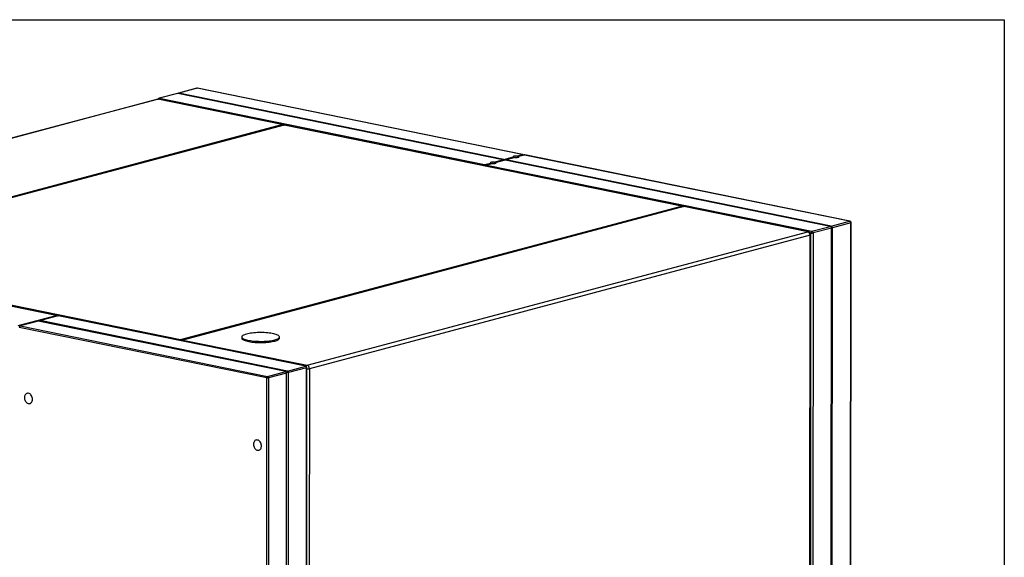
# Model space of a CAD drawing. Units: inches. Extents: x 0.3 to 10.6, y 0.4 to 8.2.
# Drawn here: x 9.3 to 10.6, y 7.5 to 8.2 of the extents above; entities that cross this region are included whole.
import ezdxf

# ---------------------------------------------------------------- set-up
doc = ezdxf.new("R2010")
doc.units = ezdxf.units.IN
doc.header["$MEASUREMENT"] = 0
doc.layers.add('REF00BDR', color=5, linetype='Continuous')

msp = doc.modelspace()

# ---------------------------------------------------------------- linework, layer by layer
at = {"color": 7, "linetype": 'Continuous', "lineweight": 25}
for p, q in [((9.52425536, 8.13894016), (9.5004352, 8.13259069)), ((9.52475999, 8.13895228), (9.50101755, 8.13262352)), ((9.94577668, 8.05310337), (9.52475999, 8.13895228)), ((9.94616537, 8.05311775), (9.52514868, 8.13896666)), ((9.49930727, 8.13229003), (9.47548711, 8.12594056)), ((9.49973417, 8.13228143), (9.47599174, 8.12595267)), ((9.47599174, 8.12595267), (9.89700843, 8.04010376)), ((9.92075086, 8.04643252), (9.49973417, 8.13228143)), ((9.92203425, 8.04677461), (9.50101755, 8.13262352)), ((9.47260468, 8.12460192), (8.8238589, 7.95167306)), ((9.47361388, 8.12462619), (8.8248681, 7.95169733)), ((9.63438825, 8.09184292), (9.47361388, 8.12462619)), ((9.63516558, 8.0918717), (9.47439121, 8.12465497)), ((8.98564246, 7.91891406), (9.63438825, 8.09184292)), ((9.63704781, 8.0912086), (8.98830203, 7.91827975)), ((9.63745148, 8.0912183), (8.9887057, 7.91828944)), ((10.15192845, 7.98631204), (9.63745148, 8.0912183)), ((10.15270578, 7.98634082), (9.63822881, 8.09124708)), ((9.92203425, 8.04677461), (9.93395895, 8.04995325)), ((9.93633031, 8.04926211), (9.92453758, 8.04611866)), ((9.93702132, 8.0493288), (9.92509662, 8.04615017)), ((9.93834382, 8.05112207), (9.94577668, 8.05310337)), ((9.94835461, 8.05246729), (9.94111574, 8.05053771)), ((9.94883905, 8.05247892), (9.94140619, 8.05049763)), ((10.36985579, 7.96663001), (9.94883905, 8.05247892)), ((10.37024448, 7.96664439), (9.94922775, 8.0524933)), ((9.89700843, 8.04010376), (9.90444134, 8.04208507)), ((9.9068127, 8.04139393), (9.89958636, 8.03946769)), ((9.90750372, 8.04146063), (9.9000708, 8.03947932)), ((9.9000708, 8.03947932), (10.32108754, 7.9536304)), ((9.90882621, 8.0432539), (9.92075086, 8.04643252)), ((9.92340338, 8.04581633), (9.91159813, 8.04266953)), ((9.92381324, 8.04580807), (9.91188858, 8.04262945)), ((10.34482997, 7.95995916), (9.92381324, 8.04580807)), ((10.34611335, 7.96030125), (9.92509662, 8.04615017)), ((9.50318266, 7.81338318), (10.15192845, 7.98631204)), ((10.15458712, 7.98567791), (9.50584133, 7.81274905)), ((10.15499081, 7.9856876), (9.50624502, 7.81275874)), ((10.31576514, 7.95290434), (10.15499081, 7.9856876)), ((10.31654248, 7.95293312), (10.15576814, 7.98571638)), ((10.32108754, 7.9536304), (10.34482997, 7.95995916)), ((10.34611335, 7.96030125), (10.36985579, 7.96663001)), ((10.37132652, 7.96443043), (10.34758408, 7.95810167)), ((10.36988059, 6.20562983), (10.37132652, 7.96443043)), ((10.37036143, 6.20592844), (10.37180735, 7.96472904)), ((9.34202447, 7.84455412), (8.81950793, 7.95109972)), ((9.34233541, 7.84456563), (8.81981886, 7.95111123)), ((9.66701936, 7.77997548), (10.31576514, 7.95290434)), ((10.3187066, 7.94850522), (9.66996082, 7.77557636)), ((10.31833497, 7.49645926), (10.3187066, 7.94850522)), ((10.31835672, 6.19258836), (10.31980264, 7.95138895)), ((10.31929665, 7.49705648), (10.31966828, 7.94910243)), ((10.32255827, 7.95143082), (10.32111234, 6.19263023)), ((10.3463007, 7.95775958), (10.32255827, 7.95143082)), ((10.34540285, 6.86563182), (10.3463007, 7.95775958)), ((10.34626139, 7.95906871), (10.34677806, 7.95943245)), ((10.34668624, 6.86597391), (10.34758408, 7.95810167)), ((8.9887057, 7.91828944), (9.50318266, 7.81338318)), ((9.29274289, 7.83141768), (9.34202447, 7.84455412)), ((9.31811446, 7.83717034), (9.29469489, 7.83092765)), ((9.318456, 7.83716346), (9.29509858, 7.83093734)), ((9.63926849, 7.77174705), (9.318456, 7.83716346)), ((9.31993528, 7.83686183), (9.3198888, 7.83749229)), ((9.34397646, 7.84406408), (9.32055689, 7.83782139)), ((9.34438016, 7.84407377), (9.32102275, 7.83784765)), ((9.64183524, 7.77243124), (9.32102275, 7.83784765)), ((9.66519266, 7.77865736), (9.34438016, 7.84407377)), ((9.66550359, 7.77866887), (9.34469109, 7.84408529)), ((9.61488313, 7.76372777), (9.29407063, 7.82914419)), ((9.29509858, 7.83093734), (9.61591108, 7.76552092)), ((9.50624502, 7.81275874), (9.66701936, 7.77997548)), ((9.58242514, 7.81673039), (9.58242389, 7.81521091)), ((9.63125201, 7.81517077), (9.63125326, 7.81669025)), ((9.61591108, 7.76552092), (9.63926849, 7.77174705)), ((9.64044508, 7.7699874), (9.61708767, 7.76376128)), ((9.63899853, 6.0104271), (9.64044508, 7.7699874)), ((9.64236702, 7.77173622), (9.64044068, 7.77037996)), ((9.64156528, 6.01111129), (9.64301183, 7.77067159)), ((9.64183524, 7.77243124), (9.66519266, 7.77865736)), ((9.66636924, 7.77689771), (9.64301183, 7.77067159)), ((9.66492269, 6.01733741), (9.66636924, 7.77689771)), ((9.66530736, 6.0175763), (9.66675391, 7.7771366)), ((9.66996082, 7.77557636), (9.66958919, 7.3235304)), ((9.61343658, 6.00416747), (9.61488313, 7.76372777)), ((9.61708767, 7.76376128), (9.61564112, 6.00420098))]:
    msp.add_line(p, q, dxfattribs=at)
at = {"color": 8, "linetype": 'Continuous', "lineweight": 25}
msp.add_line((10.31980264, 7.95138895), (10.31876829, 7.95159987), dxfattribs=at)
at = {"color": 8, "linetype": 'Continuous', "lineweight": 25, "flags": 128}
for points in [[(9.52425536, 8.13894016), (9.52447273, 8.13897433), (9.52475999, 8.13895228)], [(9.52514868, 8.13896666), (9.52501033, 8.1389825), (9.52475999, 8.13895228)], [(9.47599174, 8.12595267), (9.47570448, 8.12597473), (9.47548711, 8.12594056)], [(9.47260468, 8.12460192), (9.47303936, 8.12467034), (9.47361388, 8.12462619)], [(9.47361388, 8.12462619), (9.47411457, 8.12468668), (9.47439121, 8.12465497)], [(9.63438825, 8.09184292), (9.63488894, 8.09190341), (9.63517107, 8.09187057)], [(9.63704781, 8.0912086), (9.63722166, 8.09123596), (9.63745148, 8.0912183)], [(9.63822881, 8.09124708), (9.63795217, 8.09127879), (9.63745148, 8.0912183)], [(9.94577668, 8.05310337), (9.94602702, 8.05313359), (9.94616537, 8.05311775)], [(9.94835461, 8.05246729), (9.94856329, 8.0525001), (9.94883905, 8.05247892)], [(9.94922775, 8.0524933), (9.9490894, 8.05250915), (9.94883905, 8.05247892)], [(9.89958464, 8.03946722), (9.89979504, 8.03950049), (9.9000708, 8.03947932)], [(10.15192845, 7.98631204), (10.15242914, 7.98637253), (10.15271127, 7.98633969)], [(10.15458712, 7.98567791), (10.15476101, 7.98570525), (10.15499081, 7.9856876)], [(10.15576814, 7.98571638), (10.1554915, 7.98574809), (10.15499081, 7.9856876)], [(10.36985579, 7.96663001), (10.37010613, 7.96666023), (10.37024448, 7.96664439)], [(10.31576514, 7.95290434), (10.31626583, 7.95296483), (10.31654248, 7.95293312)], [(9.34202447, 7.84455412), (9.34222475, 7.84457831), (9.34233541, 7.84456563)], [(9.34397646, 7.84406408), (9.34415034, 7.84409143), (9.34438016, 7.84407377)], [(9.34469109, 7.84408529), (9.34458044, 7.84409796), (9.34438016, 7.84407377)], [(9.29509858, 7.83093734), (9.29486876, 7.83095499), (9.29469489, 7.83092765)], [(9.5058409, 7.81274892), (9.50601522, 7.81277639), (9.50624502, 7.81275874)], [(9.66550359, 7.77866887), (9.66539293, 7.77868155), (9.66519266, 7.77865736)]]:
    msp.add_lwpolyline(points, dxfattribs=at)
at = {"color": 7, "linetype": 'Continuous', "lineweight": 25, "flags": 128}
for points in [[(9.93834382, 8.05112207), (9.9373475, 8.05113263), (9.93637297, 8.05108406), (9.93548385, 8.05097954), (9.93473796, 8.05082586), (9.93418404, 8.05063306), (9.9338581, 8.0504137), (9.93378141, 8.05018205), (9.93395895, 8.04995325)], [(9.93702132, 8.0493288), (9.93801766, 8.04931824), (9.93899217, 8.04936682), (9.93988129, 8.04947134), (9.94062714, 8.049625), (9.9411811, 8.04981782), (9.94150704, 8.05003718), (9.94158376, 8.05026882), (9.94140619, 8.05049763)], [(9.90882621, 8.0432539), (9.9078299, 8.04326445), (9.90685536, 8.04321588), (9.90596624, 8.04311136), (9.90522035, 8.04295768), (9.90466643, 8.04276488), (9.90434045, 8.04254551), (9.9042638, 8.04231388), (9.90444134, 8.04208507)], [(9.90750372, 8.04146063), (9.90850006, 8.04145007), (9.90947451, 8.04149863), (9.91036368, 8.04160316), (9.91110953, 8.04175683), (9.91166349, 8.04194964), (9.91198943, 8.042169), (9.91206615, 8.04240064), (9.91188858, 8.04262945)], [(9.62524285, 7.81295766), (9.62668442, 7.81338112), (9.62794627, 7.81383474), (9.62901697, 7.8143144), (9.62988684, 7.81481576), (9.63054797, 7.81533428), (9.6309944, 7.81586526), (9.63122207, 7.81640389), (9.63122892, 7.81694529), (9.6310149, 7.81748457), (9.63058194, 7.81801684), (9.62993396, 7.81853727), (9.62907683, 7.81904116), (9.62801832, 7.81952394), (9.626768, 7.81998124), (9.6253372, 7.82040892), (9.62373889, 7.8208031), (9.62198753, 7.82116022), (9.62009898, 7.82147704), (9.61809034, 7.82175069), (9.61597983, 7.82197869), (9.61378652, 7.82215898), (9.61153031, 7.82228993), (9.60923161, 7.82237035), (9.60691124, 7.82239951), (9.60459021, 7.82237715), (9.60228956, 7.82230347), (9.60003011, 7.82217914), (9.59783233, 7.82200528), (9.59571611, 7.82178347), (9.59370062, 7.82151571), (9.59180412, 7.82120444), (9.59004378, 7.82085247), (9.58843554, 7.82046298), (9.58699397, 7.82003951), (9.58573211, 7.81958589), (9.58466142, 7.81910623), (9.58379156, 7.81860487), (9.58313043, 7.81808636), (9.582684, 7.81755538), (9.58245633, 7.81701675), (9.58244947, 7.81647534), (9.58266349, 7.81593607), (9.58309646, 7.8154038), (9.58374444, 7.81488337), (9.58460157, 7.81437948), (9.58566008, 7.8138967), (9.58691039, 7.8134394), (9.58834119, 7.81301172), (9.58993951, 7.81261754), (9.59169087, 7.81226042), (9.59357942, 7.8119436), (9.59558805, 7.81166995), (9.59769857, 7.81144195), (9.59989187, 7.81126165), (9.60214809, 7.8111307), (9.60444679, 7.81105028), (9.60676716, 7.81102112), (9.60908818, 7.81104348), (9.61138883, 7.81111716), (9.61364828, 7.8112415), (9.61584606, 7.81141536), (9.61796229, 7.81163717), (9.61997777, 7.81190493), (9.62187427, 7.8122162), (9.62363461, 7.81256817), (9.62524285, 7.81295766)], [(9.58242389, 7.81521091), (9.58244822, 7.81495587), (9.58266225, 7.81441659), (9.58309521, 7.81388432), (9.58374319, 7.81336389), (9.58460032, 7.81286), (9.58565883, 7.81237722), (9.58690914, 7.81191992), (9.58833994, 7.81149224), (9.58993826, 7.81109806), (9.59168962, 7.81074094), (9.59357817, 7.81042412), (9.5955868, 7.81015047), (9.59769732, 7.80992247), (9.59989062, 7.80974218), (9.60214684, 7.80961123), (9.60444554, 7.80953081), (9.60676591, 7.80950165), (9.60908693, 7.80952401), (9.61138758, 7.80959769), (9.61364703, 7.80972202), (9.61584481, 7.80989588), (9.61796104, 7.81011769), (9.61997652, 7.81038545), (9.62187302, 7.81069672), (9.62363336, 7.81104869), (9.6252416, 7.81143818)], [(9.6252416, 7.81143818), (9.62668317, 7.81186165), (9.62794502, 7.81231527), (9.62901573, 7.81279493), (9.62988559, 7.81329628), (9.63054672, 7.8138148), (9.63099315, 7.81434578), (9.63122082, 7.81488441), (9.63125201, 7.81517077)], [(9.31122273, 7.73598224), (9.3111409, 7.73718613), (9.31089607, 7.73838507), (9.31049613, 7.73954061), (9.30995392, 7.74061549), (9.30928685, 7.74157525), (9.30851639, 7.74238905), (9.3076673, 7.74303065), (9.30676683, 7.74347952), (9.30584399, 7.74372116), (9.30492838, 7.74374788), (9.30404947, 7.74355873), (9.30323549, 7.74315985), (9.30251261, 7.74256407), (9.30190405, 7.7417905), (9.30142938, 7.74086401), (9.30110384, 7.7398144), (9.30093792, 7.73867539), (9.30093694, 7.7374836), (9.30110093, 7.73627732), (9.30142464, 7.73509532), (9.30189762, 7.7339756), (9.30250471, 7.73295418), (9.30322637, 7.73206382), (9.30403942, 7.73133317), (9.30491772, 7.73078575), (9.30583307, 7.73043908), (9.306756, 7.73030438), (9.3076569, 7.73038591), (9.30850676, 7.73068111), (9.3092783, 7.73118045), (9.30994672, 7.73186789), (9.31049052, 7.73272136), (9.31089223, 7.7337134), (9.31113895, 7.73481214), (9.31122273, 7.73598224)], [(9.59758361, 7.6775908), (9.59766544, 7.67638694), (9.59791027, 7.67518796), (9.59831022, 7.67403246), (9.59885244, 7.67295754), (9.5995195, 7.67199778), (9.60028996, 7.67118402), (9.60113906, 7.67054238), (9.60203951, 7.67009355), (9.60296236, 7.66985188), (9.60387796, 7.6698252), (9.60475687, 7.6700143), (9.60557085, 7.67041319), (9.60629374, 7.671009), (9.6069023, 7.67178254), (9.60737697, 7.67270902), (9.6077025, 7.67375863), (9.60786842, 7.67489764), (9.6078694, 7.67608943), (9.60770541, 7.67729571), (9.60738172, 7.67847771), (9.60690873, 7.67959743), (9.60630164, 7.68061889), (9.60557998, 7.68150922), (9.60476692, 7.68223987), (9.60388861, 7.68278732), (9.60297328, 7.68313395), (9.60205034, 7.68326869), (9.60114946, 7.68318713), (9.60029959, 7.68289196), (9.59952805, 7.68239259), (9.59885963, 7.68170514), (9.59831583, 7.68085171), (9.59791411, 7.67985964), (9.59766739, 7.67876093), (9.59758361, 7.6775908)]]:
    msp.add_lwpolyline(points, dxfattribs=at)
at = {"color": 7, "linetype": 'Continuous', "lineweight": 25}
for centre, radius, start, end in [((9.5247584, 8.13705293), 0.00195313, 78.47489923, 104.92564373), ((9.47599017, 8.12405333), 0.00195312, 104.92564373, 160.76191026), ((9.47361078, 8.12082748), 0.00390625, 78.47489923, 104.92564373), ((10.36913817, 7.96455869), 0.00219211, 356.64565503, 70.89107347), ((10.36985422, 7.96473065), 0.00195313, 359.95289669, 78.47489923), ((10.31432991, 7.94876171), 0.00438421, 356.64607025, 70.89108794), ((10.31576202, 7.94910563), 0.00390625, 359.95289669, 78.47489923), ((10.32208254, 7.95157102), 0.00228716, 115.78776517, 184.56581454), ((10.32107661, 7.95824425), 0.00697267, 259.47242633, 282.26862665), ((10.32036992, 7.95155909), 0.00219211, 356.64565503, 70.89107347), ((9.34202323, 7.84303463), 0.0015625, 33.26480999, 78.47489923), ((9.3443789, 7.84255429), 0.0015625, 78.47489923, 104.92564373), ((9.2958946, 7.82928979), 0.00182977, 115.78755737, 184.5642061), ((9.66461859, 7.77700033), 0.00175366, 356.64544249, 70.89171654), ((9.66519141, 7.77713787), 0.0015625, 359.95289669, 78.47489923), ((9.66558412, 7.77583285), 0.00438421, 356.64607025, 70.89108794), ((9.6167071, 7.76387338), 0.00182977, 115.78755737, 184.5642061), ((9.61590229, 7.76921234), 0.00557846, 259.47314889, 282.26836019), ((9.61533701, 7.76386389), 0.00175366, 356.64544249, 70.89171654)]:
    msp.add_arc(centre, radius, start, end, dxfattribs=at)
at = {"color": 8, "linetype": 'Continuous', "lineweight": 25}
for centre, radius, start, end in [((9.47673786, 8.12415246), 0.00194871, 112.51221637, 167.78359468), ((9.63393842, 8.0903405), 0.00156832, 16.31178166, 73.33200085), ((9.94528964, 8.05137994), 0.00179092, 23.31212743, 74.21979396), ((9.89775455, 8.03830355), 0.00194871, 112.51221637, 167.78359468), ((9.89635895, 8.03817306), 0.00203702, 7.89699497, 71.40725472), ((9.90081693, 8.03767911), 0.00194871, 112.51221637, 167.78359468), ((10.15147873, 7.98480977), 0.00156815, 16.32274745, 73.33430986), ((10.37132687, 7.96496629), 0.00053586, 269.96173633, 333.72043636), ((10.31870735, 7.94957689), 0.00107167, 269.95995789, 333.7222148), ((9.34162958, 7.84313808), 0.00147006, 26.31352044, 74.41789454), ((9.50417103, 7.81047071), 0.00307561, 108.74488931, 148.05302695), ((9.50262048, 7.81174385), 0.00173305, 1.22675059, 71.07155309), ((9.50723339, 7.80984626), 0.00307561, 108.74488931, 148.05302695), ((9.66800772, 7.777063), 0.00307561, 108.74488931, 148.05302695), ((9.66636954, 7.77732637), 0.00042866, 269.95996128, 333.72244055), ((9.667145, 7.78806133), 0.01279857, 268.24205806, 282.7096655)]:
    msp.add_arc(centre, radius, start, end, dxfattribs=at)
at = {"color": 7, "linetype": 'Continuous', "lineweight": 25}
for centre, major_axis, ratio, start_param, end_param in [((9.50101597, 8.13072418), (0.00189018, -0.00145357), 0.3355691809, 2.539689552, 2.8894569567), ((9.49973259, 8.13038208), (0.00161161, 0.00209568), 0.5273628296, 0.2521356969, 0.961433815), ((9.92198143, 8.04493755), (0.00181457, -0.00139543), 0.3355691809, 1.579123848, 2.539689552), ((9.92080072, 8.04462282), (0.00154714, 0.00201185), 0.5273628296, 5.5747553001, 6.5353210041), ((9.92504379, 8.04431311), (0.00181457, -0.00139543), 0.3355691809, 2.539689552, 2.8894569567), ((9.92386309, 8.04399838), (0.00154714, 0.00201185), 0.5273628296, 0.2521356969, 0.9767275754), ((10.3461118, 7.9584019), (0.00189018, -0.00145357), 0.3355691809, 1.7542913886, 2.539689552), ((10.34482842, 7.9580598), (0.00161161, 0.00209568), 0.5273628296, 5.7499228407, 6.5353210041), ((10.3461118, 7.9584019), (-0.00005952, 0.00200501), 0.0894282482, 4.3836354727, 5.1690336361), ((10.34482842, 7.9580598), (0.00275509, 0.00008178), 0.6889257565, 6.2621714102, 7.0475695736), ((9.31948144, 7.83591766), (0.00151214, -0.00116286), 0.3355691809, 2.539689552, 2.8894569567), ((9.31999479, 7.83605449), (-0.00004761, 0.00160401), 0.0894282482, 0.4566446557, 1.0277269566), ((9.31999479, 7.83605449), (0.00128928, 0.00167655), 0.5273628296, 0.2521356969, 1.0375338603), ((9.64029394, 7.77050124), (0.00151214, -0.00116286), 0.3355691809, 1.7542913886, 2.539689552), ((9.64029394, 7.77050124), (-0.00004761, 0.00160401), 0.0894282482, 4.3836354727, 5.1690336361), ((9.64080729, 7.77063807), (0.00128928, 0.00167655), 0.5273628296, 5.7499228407, 6.5353210041), ((9.64080729, 7.77063807), (0.00220407, 0.00006543), 0.6889257565, 6.2621714102, 7.0475695736)]:
    msp.add_ellipse(centre, major_axis=major_axis, ratio=ratio, start_param=start_param, end_param=end_param, dxfattribs=at)
for points, knots in [([(9.6365586, 8.09107819), (9.63655711, 8.09108024), (9.63642057, 8.09126722), (9.63603888, 8.09152545), (9.6355646, 8.09179499), (9.63525679, 8.09183538), (9.63517021, 8.09184675)], [0, 0, 0, 0, 0.00467481279, 0.42655394554, 0.83870495679, 1, 1, 1, 1]), ([(9.63822844, 8.09122297), (9.63808143, 8.09125569), (9.63768993, 8.09134282), (9.63729466, 8.0912602), (9.63704781, 8.0912086)], [0, 0, 0, 0, 0.3754957067, 1, 1, 1, 1]), ([(9.93395895, 8.04995325), (9.93399331, 8.04992631), (9.93410522, 8.04983858), (9.93435561, 8.04955976), (9.93462155, 8.04917824), (9.93472229, 8.04891464), (9.93475045, 8.04884095)], [0, 0, 0, 0, 0.1676489019, 0.5460863427, 0.8731087782, 1, 1, 1, 1]), ([(9.93633036, 8.04926196), (9.9363306, 8.04926207), (9.93648779, 8.04933755), (9.93674189, 8.04933422), (9.93697829, 8.04932964), (9.93702132, 8.0493288)], [0, 0, 0, 0, 0.0012583411, 0.8182003828, 1, 1, 1, 1]), ([(9.9400895, 8.04951467), (9.94008838, 8.04952722), (9.94006891, 8.04974587), (9.93990433, 8.05016231), (9.93955068, 8.05066524), (9.93905052, 8.05099723), (9.93862483, 8.05110542), (9.93838709, 8.05111951), (9.93834382, 8.05112207)], [0, 0, 0, 0, 0.0146222577, 0.2547348662, 0.4927896318, 0.7231196067, 0.9496013822, 1, 1, 1, 1]), ([(9.94140619, 8.05049763), (9.94137197, 8.05051705), (9.94126052, 8.05058032), (9.94100324, 8.05052966), (9.94070065, 8.05023676), (9.94049918, 8.04990823), (9.94045664, 8.04966629), (9.94044595, 8.04960551)], [0, 0, 0, 0, 0.1295738072, 0.4220529066, 0.674804589, 0.9183007683, 1, 1, 1, 1]), ([(9.94741831, 8.0522177), (9.94740874, 8.0522393), (9.94732359, 8.05243145), (9.94702521, 8.05271711), (9.94660433, 8.05300956), (9.94628963, 8.05307278), (9.94616317, 8.05309819)], [0, 0, 0, 0, 0.0446547584, 0.3974186372, 0.757843481, 1, 1, 1, 1]), ([(9.94922359, 8.05247426), (9.94916205, 8.05249236), (9.94891328, 8.05256555), (9.9486099, 8.05252973), (9.94838794, 8.05247545), (9.94835461, 8.05246729)], [0, 0, 0, 0, 0.2183523794, 0.8826395472, 1, 1, 1, 1]), ([(9.89958636, 8.03946769), (9.8993923, 8.03939654), (9.89904341, 8.03926863), (9.89864184, 8.03890801), (9.89838127, 8.03856362), (9.8983016, 8.03831376), (9.89827234, 8.03822197)], [0, 0, 0, 0, 0.3253349672, 0.5848763423, 0.8474969994, 1, 1, 1, 1]), ([(9.90444134, 8.04208507), (9.9044757, 8.04205814), (9.90458761, 8.0419704), (9.904838, 8.04169159), (9.90510395, 8.04131007), (9.90520468, 8.04104646), (9.90523284, 8.04097277)], [0, 0, 0, 0, 0.1676489019, 0.5460863427, 0.8731087782, 1, 1, 1, 1]), ([(9.90681275, 8.04139378), (9.906813, 8.0413939), (9.90697018, 8.04146938), (9.90722428, 8.04146604), (9.90746068, 8.04146146), (9.90750372, 8.04146063)], [0, 0, 0, 0, 0.0012583411, 0.8182003828, 1, 1, 1, 1]), ([(9.91057185, 8.04164648), (9.91057074, 8.04165903), (9.91055156, 8.04187776), (9.91038661, 8.0422941), (9.9100331, 8.04279707), (9.9095329, 8.04312905), (9.90910723, 8.04323725), (9.90886948, 8.04325133), (9.90882621, 8.0432539)], [0, 0, 0, 0, 0.0146221256, 0.2547347663, 0.4927895638, 0.7231195696, 0.9496013754, 1, 1, 1, 1]), ([(9.91188858, 8.04262945), (9.91185437, 8.04264888), (9.91174291, 8.04271214), (9.91148563, 8.04266148), (9.91118304, 8.04236858), (9.91098158, 8.04204006), (9.91093903, 8.04179812), (9.91092834, 8.04173733)], [0, 0, 0, 0, 0.1295738072, 0.4220529066, 0.674804589, 0.9183007683, 1, 1, 1, 1]), ([(10.15409858, 7.98554768), (10.15409715, 7.9855496), (10.1539598, 7.98573573), (10.15357949, 7.98599489), (10.1531048, 7.98626407), (10.152797, 7.98630449), (10.15271042, 7.98631586)], [0, 0, 0, 0, 0.0044110941, 0.4263998395, 0.8386572097, 1, 1, 1, 1]), ([(10.15576779, 7.98569226), (10.15562079, 7.98572498), (10.15522928, 7.98581211), (10.15483399, 7.9857295), (10.15458712, 7.98567791)], [0, 0, 0, 0, 0.3754873888, 1, 1, 1, 1]), ([(9.50584133, 7.81274905), (9.50566663, 7.81269161), (9.50527005, 7.81256122), (9.50471891, 7.81218323), (9.50432817, 7.81183735), (9.5041695, 7.81159676), (9.50415177, 7.81156988)], [0, 0, 0, 0, 0.26611482198, 0.60410841079, 0.95577643659, 1, 1, 1, 1])]:
    msp.add_open_spline(points, degree=3, knots=knots, dxfattribs=at)
at = {"layer": 'REF00BDR'}
for p, q in [((0.30748735, 8.22781692), (10.57027082, 8.22781692)), ((10.57027082, 8.22781692), (10.57027082, 0.3510696))]:
    msp.add_line(p, q, dxfattribs=at)

doc.saveas('drawing.dxf')
